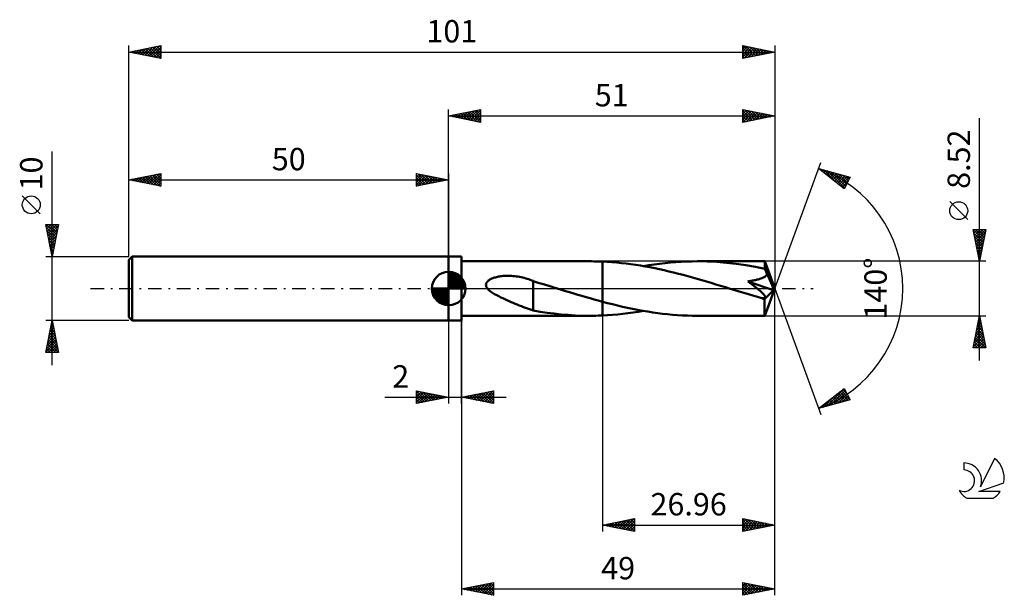
# Model space of a CAD drawing. Units: millimetres. Extents: x -17 to 137, y -48 to 42.
import ezdxf
from ezdxf.enums import TextEntityAlignment as Align

# ---------------------------------------------------------------- set-up
doc = ezdxf.new("R2010")
doc.units = ezdxf.units.MM
doc.header["$LTSCALE"] = 5.3
doc.linetypes.add('LONGDASH_DASH', pattern=[0.85, 0.4, -0.2, 0.05, -0.2])
for name, color, linetype in [('1', 4, 'CONTINUOUS'), ('2', 7, 'CONTINUOUS'), ('4', 2, 'LONGDASH_DASH'), ('CUT', 1, 'CONTINUOUS'), ('NOCUT', 7, 'CONTINUOUS'), ('SK1', 4, 'CONTINUOUS'), ('SK2', 7, 'CONTINUOUS'), ('SK4', 2, 'LONGDASH_DASH'), ('SK6', 5, 'CONTINUOUS')]:
    doc.layers.add(name, color=color, linetype=linetype)
doc.styles.get("Standard").update_dxf_attribs({"font": 'Monospac821 BT'})

msp = doc.modelspace()

# ---------------------------------------------------------------- linework, layer by layer
at = {"layer": '1', "color": 4, "linetype": 'CONTINUOUS', "lineweight": 50}
for p, q in [((50, 5), (52, 5)), ((50, -5), (50, 5)), ((52, -5), (52, 5)), ((52, 4.26), (72, 4.26)), ((72.35, 4.26), (72.01, 4.26)), ((72.69, 4.25), (72.35, 4.26)), ((73.02, 4.25), (72.69, 4.25)), ((73.36, 4.24), (73.02, 4.25)), ((73.7, 4.23), (73.36, 4.24)), ((74.04, 4.21), (73.7, 4.23)), ((74.78, 4.18), (74.04, 4.22)), ((74.04, 4.22), (74.04, 4.22)), ((74.04, 4.21), (74.04, 4.22)), ((74.04, 4.22), (74.04, 4.22)), ((74.04, -4.22), (74.04, 4.22)), ((74.04, 4.21), (74.04, 4.21)), ((74.04, -2.06), (74.04, 4.21)), ((75.53, 4.13), (74.78, 4.18)), ((76.27, 4.06), (75.53, 4.13)), ((77.01, 3.99), (76.27, 4.06)), ((77.75, 3.9), (77.01, 3.99)), ((78.49, 3.81), (77.75, 3.9)), ((79.24, 3.7), (78.49, 3.81)), ((79.98, 3.58), (79.24, 3.7)), ((80.73, 3.45), (79.98, 3.58)), ((80.45, 3.5), (81.3, 3.64)), ((81.47, 3.32), (80.73, 3.45)), ((81.3, 3.64), (82.15, 3.77)), ((82.22, 3.17), (81.47, 3.32)), ((82.15, 3.77), (82.99, 3.88)), ((82.96, 3.01), (82.22, 3.17)), ((82.99, 3.88), (83.83, 3.98)), ((83.83, 3.98), (84.67, 4.07)), ((84.67, 4.07), (85.51, 4.14)), ((85.51, 4.14), (86.36, 4.19)), ((86.36, 4.19), (87.21, 4.23)), ((87.21, 4.23), (88.06, 4.25)), ((88.06, 4.25), (88.9, 4.26)), ((90.41, 4.24), (88.9, 4.26)), ((99.41, 4.26), (88.9, 4.26)), ((91.92, 4.16), (90.41, 4.24)), ((93.43, 4.04), (91.92, 4.16)), ((94.94, 3.87), (93.43, 4.04)), ((96.45, 3.65), (94.94, 3.87)), ((97.95, 3.39), (96.45, 3.65)), ((99.45, 3.1), (97.95, 3.39)), ((101, 0), (99.41, 4.26)), ((99.41, 4.25), (99.41, 4.26)), ((99.41, 4.26), (99.41, 4.26)), ((99.41, 4.26), (99.41, 4.26)), ((99.41, 4.26), (99.41, 4.26)), ((99.41, 4.26), (99.41, 4.26)), ((99.41, 4.26), (99.41, 4.26)), ((99.42, 4.24), (99.41, 4.25)), ((99.42, 4.21), (99.42, 4.24)), ((99.43, 4.18), (99.42, 4.21)), ((99.43, 4.13), (99.43, 4.18)), ((99.43, 4.08), (99.43, 4.13)), ((99.44, 4.02), (99.43, 4.08)), ((99.44, 3.94), (99.44, 4.02)), ((99.45, 3.86), (99.44, 3.94)), ((99.45, 3.78), (99.45, 3.86)), ((101, 0), (99.45, 3.78)), ((99.45, 3.1), (99.45, 3.78)), ((99.5, 2.98), (99.45, 3.1)), ((56.65, 1.51), (56.77, 1.57)), ((56.77, 1.57), (56.9, 1.62)), ((56.9, 1.62), (57.03, 1.67)), ((57.03, 1.67), (57.17, 1.71)), ((57.17, 1.71), (57.32, 1.75)), ((57.32, 1.75), (57.48, 1.79)), ((57.48, 1.79), (57.64, 1.83)), ((57.64, 1.83), (57.8, 1.86)), ((57.8, 1.86), (57.97, 1.89)), ((57.97, 1.89), (58.15, 1.92)), ((58.15, 1.92), (58.34, 1.94)), ((58.34, 1.94), (58.53, 1.96)), ((58.53, 1.96), (58.74, 1.97)), ((58.74, 1.97), (58.94, 1.98)), ((58.94, 1.98), (59.16, 1.98)), ((59.38, 1.98), (59.16, 1.98)), ((59.61, 1.98), (59.38, 1.98)), ((59.85, 1.97), (59.61, 1.98)), ((60.09, 1.95), (59.85, 1.97)), ((60.34, 1.92), (60.09, 1.95)), ((60.59, 1.89), (60.34, 1.92)), ((60.84, 1.86), (60.59, 1.89)), ((61.08, 1.81), (60.84, 1.86)), ((61.33, 1.76), (61.08, 1.81)), ((61.57, 1.71), (61.33, 1.76)), ((61.81, 1.65), (61.57, 1.71)), ((62.05, 1.59), (61.81, 1.65)), ((62.29, 1.51), (62.05, 1.59)), ((83.7, 2.85), (82.96, 3.01)), ((84.44, 2.68), (83.7, 2.85)), ((85.18, 2.5), (84.44, 2.68)), ((85.92, 2.31), (85.18, 2.5)), ((86.66, 2.12), (85.92, 2.31)), ((87.39, 1.92), (86.66, 2.12)), ((88.12, 1.72), (87.39, 1.92)), ((88.85, 1.51), (88.12, 1.72)), ((98.67, 1.5), (98.81, 1.55)), ((98.81, 1.55), (98.95, 1.6)), ((98.95, 1.6), (99.08, 1.66)), ((99.08, 1.66), (99.21, 1.72)), ((99.21, 1.72), (99.33, 1.78)), ((99.33, 1.78), (99.45, 1.85)), ((99.45, 1.85), (99.56, 1.93)), ((99.56, 2.86), (99.5, 2.98)), ((99.61, 2.74), (99.56, 2.86)), ((99.56, 1.93), (99.66, 2.02)), ((99.66, 2.61), (99.61, 2.74)), ((99.72, 2.48), (99.66, 2.61)), ((99.66, 2.02), (99.75, 2.11)), ((99.77, 2.35), (99.72, 2.48)), ((99.75, 2.11), (99.82, 2.21)), ((99.82, 2.21), (99.77, 2.35)), ((100.16, 1.44), (99.82, 2.21)), ((55.84, 0.59), (55.85, 0.72)), ((55.85, 0.46), (55.84, 0.59)), ((55.85, 0.72), (55.89, 0.84)), ((55.88, 0.34), (55.85, 0.46)), ((55.93, 0.22), (55.88, 0.34)), ((55.89, 0.84), (55.95, 0.95)), ((56, 0.11), (55.93, 0.22)), ((55.95, 0.95), (56.02, 1.06)), ((56.08, 0), (56, 0.11)), ((56.02, 1.06), (56.11, 1.15)), ((56.11, 1.15), (56.2, 1.24)), ((56.2, 1.24), (56.31, 1.32)), ((56.31, 1.32), (56.42, 1.39)), ((56.42, 1.39), (56.53, 1.45)), ((56.53, 1.45), (56.65, 1.51)), ((62.53, 1.44), (62.29, 1.51)), ((62.77, 1.36), (62.53, 1.44)), ((63, 1.27), (62.77, 1.36)), ((63.24, 1.18), (63, 1.27)), ((63.24, -1.42), (63.24, 1.18)), ((63.7, 0.99), (63.24, 1.14)), ((64.17, 0.85), (63.7, 0.99)), ((64.63, 0.71), (64.17, 0.85)), ((65.14, 0.56), (64.63, 0.71)), ((65.66, 0.4), (65.14, 0.56)), ((66.18, 0.25), (65.66, 0.4)), ((66.31, 0.21), (66.18, 0.25)), ((66.44, 0.17), (66.31, 0.21)), ((66.58, 0.12), (66.44, 0.17)), ((66.71, 0.08), (66.58, 0.12)), ((66.85, 0.04), (66.71, 0.08)), ((66.98, 0), (66.85, 0.04)), ((67.62, -0.2), (66.98, 0)), ((89.58, 1.3), (88.85, 1.51)), ((90.31, 1.09), (89.58, 1.3)), ((91.05, 0.87), (90.31, 1.09)), ((91.79, 0.65), (91.05, 0.87)), ((92.52, 0.42), (91.79, 0.65)), ((93.26, 0.2), (92.52, 0.42)), ((94, -0.03), (93.26, 0.2)), ((96.77, 1.12), (96.92, 1.14)), ((96.9, 1.03), (96.77, 1.12)), ((100.77, -0.24), (96.77, 1.12)), ((97.02, 0.94), (96.9, 1.03)), ((96.92, 1.14), (97.07, 1.16)), ((97.14, 0.85), (97.02, 0.94)), ((97.07, 1.16), (97.22, 1.18)), ((97.26, 0.76), (97.14, 0.85)), ((97.22, 1.18), (97.37, 1.2)), ((97.38, 0.67), (97.26, 0.76)), ((97.37, 1.2), (97.52, 1.23)), ((97.49, 0.58), (97.38, 0.67)), ((97.61, 0.5), (97.49, 0.58)), ((97.52, 1.23), (97.67, 1.26)), ((97.72, 0.41), (97.61, 0.5)), ((97.67, 1.26), (97.82, 1.29)), ((97.82, 0.33), (97.72, 0.41)), ((97.82, 1.29), (97.97, 1.32)), ((97.93, 0.25), (97.82, 0.33)), ((98.03, 0.16), (97.93, 0.25)), ((97.97, 1.32), (98.12, 1.35)), ((98.13, 0.09), (98.03, 0.16)), ((98.12, 1.35), (98.26, 1.39)), ((98.23, 0.01), (98.13, 0.09)), ((98.32, -0.07), (98.23, 0.01)), ((98.26, 1.39), (98.4, 1.42)), ((98.4, 1.42), (98.54, 1.46)), ((98.54, 1.46), (98.67, 1.5)), ((99.41, -4.26), (101, 0)), ((100.36, 1), (100.16, 1.44)), ((100.48, 0.7), (100.36, 1)), ((100.56, 0.5), (100.48, 0.7)), ((100.63, 0.34), (100.56, 0.5)), ((100.67, 0.21), (100.63, 0.34)), ((100.7, 0.11), (100.67, 0.21)), ((100.71, 0.05), (100.69, 0.11)), ((101, 0), (100.69, 0.11)), ((100.7, 0.11), (100.69, 0.11)), ((101, 0), (100.7, 0.11)), ((100.73, -0.01), (100.71, 0.05)), ((56.3, -0.24), (56.08, 0)), ((56.57, -0.47), (56.3, -0.24)), ((56.87, -0.68), (56.57, -0.47)), ((57.19, -0.87), (56.87, -0.68)), ((57.51, -1.05), (57.19, -0.87)), ((57.83, -1.22), (57.51, -1.05)), ((58.15, -1.38), (57.83, -1.22)), ((58.47, -1.53), (58.15, -1.38)), ((58.79, -1.68), (58.47, -1.53)), ((63.23, -1.42), (63.23, -1.42)), ((63.24, -1.42), (63.23, -1.42)), ((63.23, -3.44), (63.23, -1.42)), ((63.24, -1.42), (63.24, -1.42)), ((63.24, -1.42), (63.24, -1.42)), ((63.24, -1.42), (63.24, -1.42)), ((68.26, -0.39), (67.62, -0.2)), ((68.91, -0.59), (68.26, -0.39)), ((69.55, -0.78), (68.91, -0.59)), ((70.19, -0.97), (69.55, -0.78)), ((70.83, -1.16), (70.19, -0.97)), ((71.48, -1.35), (70.83, -1.16)), ((72.12, -1.53), (71.48, -1.35)), ((72.76, -1.71), (72.12, -1.53)), ((94.73, -0.25), (94, -0.03)), ((95.44, -0.47), (94.73, -0.25)), ((96.16, -0.68), (95.44, -0.47)), ((96.87, -0.9), (96.16, -0.68)), ((97.58, -1.11), (96.87, -0.9)), ((98.28, -1.31), (97.58, -1.11)), ((98.99, -1.52), (98.28, -1.31)), ((98.41, -0.14), (98.32, -0.07)), ((98.5, -0.21), (98.41, -0.14)), ((98.58, -0.28), (98.5, -0.21)), ((98.66, -0.35), (98.58, -0.28)), ((98.74, -0.42), (98.66, -0.35)), ((98.82, -0.49), (98.74, -0.42)), ((98.89, -0.56), (98.82, -0.49)), ((98.96, -0.63), (98.89, -0.56)), ((99.03, -0.7), (98.96, -0.63)), ((99.07, -1.53), (98.99, -1.52)), ((99.1, -0.76), (99.03, -0.7)), ((99.15, -1.53), (99.07, -1.53)), ((99.16, -0.83), (99.1, -0.76)), ((99.15, -1.53), (99.22, -1.53)), ((99.22, -0.89), (99.16, -0.83)), ((99.27, -0.95), (99.22, -0.89)), ((99.22, -1.53), (99.29, -1.52)), ((99.33, -1.01), (99.27, -0.95)), ((99.29, -1.52), (99.35, -1.51)), ((99.38, -1.08), (99.33, -1.01)), ((99.35, -1.51), (99.41, -1.49)), ((99.36, -1.68), (100.77, -0.24)), ((99.42, -1.14), (99.38, -1.08)), ((99.41, -1.49), (99.45, -1.46)), ((99.45, -1.2), (99.42, -1.14)), ((99.48, -1.27), (99.45, -1.2)), ((99.45, -1.46), (99.48, -1.42)), ((99.49, -1.32), (99.48, -1.27)), ((99.48, -1.42), (99.49, -1.38)), ((99.49, -1.38), (99.49, -1.32)), ((100.74, -0.06), (100.73, -0.01)), ((100.75, -0.11), (100.74, -0.06)), ((100.76, -0.15), (100.75, -0.11)), ((100.76, -0.2), (100.76, -0.15)), ((100.77, -0.24), (100.76, -0.2)), ((59.12, -1.82), (58.79, -1.68)), ((59.44, -1.97), (59.12, -1.82)), ((59.76, -2.11), (59.44, -1.97)), ((60.09, -2.25), (59.76, -2.11)), ((60.41, -2.38), (60.09, -2.25)), ((60.73, -2.51), (60.41, -2.38)), ((61.05, -2.65), (60.73, -2.51)), ((61.37, -2.77), (61.05, -2.65)), ((61.69, -2.9), (61.37, -2.77)), ((62, -3.01), (61.69, -2.9)), ((62.31, -3.13), (62, -3.01)), ((73.4, -1.89), (72.76, -1.71)), ((74.04, -2.06), (73.4, -1.89)), ((74.04, -2.06), (74.04, -2.06)), ((74.83, -2.27), (74.04, -2.06)), ((75.62, -2.47), (74.83, -2.27)), ((76.4, -2.66), (75.62, -2.47)), ((77.19, -2.84), (76.4, -2.66)), ((77.97, -3.02), (77.19, -2.84)), ((78.75, -3.18), (77.97, -3.02)), ((99.36, -1.91), (99.36, -1.68)), ((99.36, -2.14), (99.36, -1.91)), ((99.37, -2.35), (99.36, -2.14)), ((99.37, -2.57), (99.37, -2.35)), ((99.37, -2.77), (99.37, -2.57)), ((99.37, -2.97), (99.37, -2.77)), ((99.37, -3.15), (99.37, -2.97)), ((52, -4.26), (72, -4.26)), ((62.62, -3.23), (62.31, -3.13)), ((62.93, -3.33), (62.62, -3.23)), ((63.23, -3.42), (62.93, -3.33)), ((64.32, -3.63), (63.23, -3.44)), ((65.39, -3.79), (64.32, -3.63)), ((66.48, -3.93), (65.39, -3.79)), ((67.58, -4.05), (66.48, -3.93)), ((68.68, -4.14), (67.58, -4.05)), ((69.79, -4.21), (68.68, -4.14)), ((70.9, -4.25), (69.79, -4.21)), ((72.01, -4.26), (70.9, -4.25)), ((72.01, -4.26), (72.35, -4.26)), ((72.35, -4.26), (72.69, -4.25)), ((72.69, -4.25), (73.02, -4.25)), ((73.02, -4.25), (73.36, -4.24)), ((73.36, -4.24), (73.7, -4.23)), ((73.7, -4.23), (74.04, -4.21)), ((74.04, -4.22), (74.84, -4.17)), ((74.04, -4.22), (74.04, -4.21)), ((74.04, -4.21), (74.04, -4.21)), ((74.04, -4.22), (74.04, -4.22)), ((74.04, -4.22), (74.04, -4.22)), ((74.84, -4.17), (75.64, -4.12)), ((75.64, -4.12), (76.44, -4.05)), ((76.44, -4.05), (77.24, -3.96)), ((77.24, -3.96), (78.04, -3.87)), ((78.04, -3.87), (78.84, -3.76)), ((79.54, -3.34), (78.75, -3.18)), ((78.84, -3.76), (79.64, -3.64)), ((80.33, -3.48), (79.54, -3.34)), ((79.64, -3.64), (80.45, -3.5)), ((81.12, -3.61), (80.33, -3.48)), ((81.9, -3.74), (81.12, -3.61)), ((82.68, -3.84), (81.9, -3.74)), ((83.45, -3.94), (82.68, -3.84)), ((84.22, -4.02), (83.45, -3.94)), ((85, -4.1), (84.22, -4.02)), ((85.78, -4.15), (85, -4.1)), ((86.56, -4.2), (85.78, -4.15)), ((87.34, -4.23), (86.56, -4.2)), ((88.12, -4.25), (87.34, -4.23)), ((88.9, -4.26), (88.12, -4.25)), ((88.9, -4.26), (99.41, -4.26)), ((99.37, -3.33), (99.37, -3.15)), ((99.37, -3.49), (99.37, -3.33)), ((99.38, -3.63), (99.37, -3.49)), ((99.38, -3.76), (99.38, -3.63)), ((99.38, -3.88), (99.38, -3.76)), ((99.39, -3.98), (99.38, -3.88)), ((99.39, -4.06), (99.39, -3.98)), ((99.39, -4.13), (99.39, -4.06)), ((99.4, -4.19), (99.39, -4.13)), ((99.4, -4.23), (99.4, -4.19)), ((99.41, -4.25), (99.4, -4.23)), ((99.41, -4.26), (99.41, -4.25)), ((99.41, -4.26), (99.41, -4.25)), ((99.41, -4.26), (99.41, -4.26)), ((99.41, -4.26), (99.41, -4.26)), ((99.41, -4.26), (99.41, -4.26)), ((99.41, -4.26), (99.41, -4.26)), ((99.41, -4.26), (99.41, -4.26)), ((50, -5), (52, -5))]:
    msp.add_line(p, q, dxfattribs=at)
msp.add_ellipse((101, 0), major_axis=(-9.14, 3.75), ratio=0.221288, start_param=1.440735, end_param=1.48229, dxfattribs=at)
at = {"layer": '2', "color": 7, "linetype": 'CONTINUOUS', "lineweight": 25}
for p, q in [((50, 5), (50, 28)), ((50, 27), (55, 28)), ((52.7, 26.46), (54.05, 27.81)), ((53.05, 26.39), (54.58, 27.92)), ((53.41, 26.32), (55, 27.91)), ((53.66, 27.73), (55, 26.4)), ((54.02, 27.8), (55, 26.82)), ((54.37, 27.87), (55, 27.24)), ((54.72, 27.94), (55, 27.67)), ((55, 28), (55, 26)), ((96, 26), (96, 28)), ((96, 28), (101, 27)), ((96, 27.72), (96.24, 27.95)), ((96, 27.29), (96.59, 27.88)), ((96, 27.82), (97.52, 26.3)), ((96, 26.87), (96.94, 27.81)), ((96, 26.44), (97.3, 27.74)), ((96.31, 27.94), (97.87, 26.37)), ((96.84, 27.83), (98.23, 26.45)), ((97.37, 27.73), (98.58, 26.52)), ((101, 28), (101, 0)), ((50, 27), (101, 27)), ((55, 26), (50, 27)), ((50.13, 27.03), (50.19, 26.96)), ((50.23, 26.95), (50.34, 27.07)), ((50.48, 27.1), (50.72, 26.86)), ((50.58, 26.88), (50.87, 27.17)), ((50.83, 27.17), (51.25, 26.75)), ((50.93, 26.81), (51.4, 27.28)), ((51.19, 27.24), (51.78, 26.64)), ((51.29, 26.74), (51.93, 27.39)), ((51.54, 27.31), (52.31, 26.54)), ((51.64, 26.67), (52.46, 27.49)), ((51.9, 27.38), (52.84, 26.43)), ((51.99, 26.6), (52.99, 27.6)), ((52.25, 27.45), (53.37, 26.33)), ((52.35, 26.53), (53.52, 27.7)), ((52.6, 27.52), (53.9, 26.22)), ((52.96, 27.59), (54.43, 26.11)), ((53.31, 27.66), (54.96, 26.01)), ((53.76, 26.25), (55, 27.49)), ((54.12, 26.18), (55, 27.06)), ((54.47, 26.11), (55, 26.64)), ((54.82, 26.04), (55, 26.21)), ((96, 26.02), (97.65, 27.67)), ((96, 27.4), (97.16, 26.23)), ((101, 27), (96, 26)), ((96, 26.97), (96.81, 26.16)), ((96, 26.55), (96.46, 26.09)), ((96.51, 26.1), (98.01, 27.6)), ((97.04, 26.21), (98.36, 27.53)), ((97.57, 26.31), (98.71, 27.46)), ((97.9, 27.62), (98.93, 26.59)), ((98.1, 26.42), (99.07, 27.39)), ((98.43, 27.51), (99.29, 26.66)), ((98.63, 26.53), (99.42, 27.32)), ((98.96, 27.41), (99.64, 26.73)), ((99.16, 26.63), (99.77, 27.25)), ((99.49, 27.3), (99.99, 26.8)), ((99.69, 26.74), (100.13, 27.17)), ((100.02, 27.2), (100.35, 26.87)), ((100.22, 26.84), (100.48, 27.1)), ((100.55, 27.09), (100.7, 26.94)), ((100.75, 26.95), (100.83, 27.03)), ((133, -11.26), (133, 26.66)), ((96, 26.12), (96.1, 26.02)), ((101, 0), (108.18, 19.73)), ((107.84, 18.79), (112.75, 17.4)), ((111.83, 15.62), (107.84, 18.79)), ((107.96, 18.7), (108, 18.75)), ((108.06, 18.73), (108.61, 18.18)), ((108.19, 18.51), (108.33, 18.65)), ((108.43, 18.33), (108.66, 18.56)), ((108.65, 18.56), (110.68, 16.54)), ((108.67, 18.14), (108.99, 18.47)), ((108.9, 17.95), (109.33, 18.37)), ((109.14, 17.76), (109.66, 18.28)), ((109.25, 18.39), (111.9, 15.74)), ((109.38, 17.57), (109.99, 18.18)), ((109.61, 17.39), (110.32, 18.09)), ((109.84, 18.23), (112.04, 16.03)), ((109.85, 17.2), (110.65, 18)), ((110.08, 17.01), (110.98, 17.9)), ((110.32, 16.82), (111.31, 17.81)), ((110.43, 18.06), (112.18, 16.31)), ((110.56, 16.63), (111.64, 17.71)), ((110.79, 16.45), (111.97, 17.62)), ((111.02, 17.89), (112.33, 16.59)), ((111.03, 16.26), (112.3, 17.53)), ((111.27, 16.07), (112.63, 17.43)), ((111.62, 17.72), (112.47, 16.87)), ((112.75, 17.4), (111.83, 15.62)), ((112.21, 17.55), (112.62, 17.15)), ((111.5, 15.88), (112.46, 16.84)), ((111.74, 15.69), (112.01, 15.96)), ((131.15, 10.78), (128.35, 13.59)), ((133, 4.26), (132, 9.26)), ((132, 9.26), (134, 9.26)), ((132.05, 9.01), (132.29, 9.26)), ((132.12, 8.66), (132.72, 9.26)), ((132.19, 8.31), (133.14, 9.26)), ((132.26, 7.95), (133.57, 9.26)), ((132.33, 7.6), (133.99, 9.26)), ((132.38, 9.26), (133.73, 7.91)), ((132.81, 9.26), (133.8, 8.26)), ((134, 9.26), (133, 4.26)), ((133.23, 9.26), (133.87, 8.62)), ((133.65, 9.26), (133.94, 8.97)), ((132.01, 9.21), (133.66, 7.56)), ((132.12, 8.68), (133.59, 7.2)), ((132.22, 8.15), (133.52, 6.85)), ((132.4, 7.25), (133.9, 8.74)), ((132.47, 6.89), (133.79, 8.21)), ((132.33, 7.61), (133.45, 6.5)), ((132.44, 7.08), (133.38, 6.14)), ((132.54, 6.54), (133.68, 7.68)), ((132.54, 6.55), (133.31, 5.79)), ((132.61, 6.19), (133.58, 7.15)), ((132.69, 5.83), (133.47, 6.62)), ((132.65, 6.02), (133.24, 5.44)), ((132.75, 5.49), (133.16, 5.08)), ((132.76, 5.48), (133.37, 6.09)), ((132.83, 5.13), (133.26, 5.56)), ((132.86, 4.96), (133.09, 4.73)), ((132.9, 4.77), (133.15, 5.03)), ((134, 4.26), (99.45, 4.26)), ((132.97, 4.42), (133.05, 4.5)), ((132.97, 4.43), (133.02, 4.38)), ((101, -38), (101, 0)), ((101, -48), (101, 0)), ((101, 0), (108.18, -19.73)), ((52, -4.26), (52, -48)), ((74.04, -4.26), (74.04, -38)), ((99.45, -4.26), (134, -4.26)), ((132, -9.26), (133, -4.26)), ((132.96, -4.47), (133.06, -4.57)), ((132.98, -4.37), (133.01, -4.33)), ((133, -4.26), (134, -9.26)), ((50, -5), (50, -18)), ((52, -18), (52, -5)), ((132.45, -7.02), (133.37, -6.1)), ((132.55, -6.49), (133.3, -5.75)), ((132.66, -5.96), (133.23, -5.39)), ((132.68, -5.88), (133.49, -6.7)), ((132.75, -5.53), (133.38, -6.16)), ((132.77, -5.43), (133.16, -5.04)), ((132.82, -5.18), (133.27, -5.63)), ((132.87, -4.9), (133.09, -4.69)), ((132.89, -4.82), (133.17, -5.1)), ((132.02, -9.14), (133.65, -7.51)), ((132.13, -8.61), (133.58, -7.16)), ((132.24, -8.08), (133.51, -6.81)), ((132.32, -7.65), (133.93, -9.26)), ((132.34, -7.55), (133.44, -6.45)), ((132.39, -7.3), (133.91, -8.82)), ((132.46, -6.94), (133.81, -8.29)), ((132.53, -6.59), (133.7, -7.76)), ((132.6, -6.24), (133.59, -7.23)), ((132.04, -9.07), (132.23, -9.26)), ((132.11, -8.71), (132.66, -9.26)), ((132.18, -8.36), (133.08, -9.26)), ((132.25, -8), (133.51, -9.26)), ((132.33, -9.26), (133.72, -7.87)), ((132.75, -9.26), (133.79, -8.22)), ((133.18, -9.26), (133.86, -8.57)), ((133.6, -9.26), (133.93, -8.93)), ((134, -9.26), (132, -9.26)), ((45, -18), (45, -16)), ((45, -16), (50, -17)), ((45, -16.07), (45.06, -16.01)), ((45, -16.07), (46.61, -17.68)), ((45, -16.5), (45.41, -16.08)), ((45, -16.92), (45.77, -16.15)), ((45, -17.35), (46.12, -16.22)), ((45, -17.77), (46.48, -16.3)), ((45, -16.5), (46.25, -17.75)), ((45, -16.92), (45.9, -17.82)), ((45.24, -17.95), (46.83, -16.37)), ((45.44, -16.09), (46.96, -17.61)), ((45.77, -17.85), (47.18, -16.44)), ((45.97, -16.19), (47.31, -17.54)), ((46.3, -17.74), (47.54, -16.51)), ((46.5, -16.3), (47.67, -17.47)), ((46.83, -17.63), (47.89, -16.58)), ((47.03, -16.41), (48.02, -17.4)), ((47.36, -17.53), (48.24, -16.65)), ((47.56, -16.51), (48.37, -17.33)), ((47.89, -17.42), (48.6, -16.72)), ((48.09, -16.62), (48.73, -17.25)), ((48.42, -17.32), (48.95, -16.79)), ((48.62, -16.72), (49.08, -17.18)), ((48.96, -17.21), (49.3, -16.86)), ((49.15, -16.83), (49.43, -17.11)), ((49.49, -17.1), (49.66, -16.93)), ((52, -17), (57, -16)), ((52.46, -17.09), (52.7, -16.86)), ((52.6, -16.88), (52.89, -17.18)), ((52.82, -17.16), (53.23, -16.75)), ((52.95, -16.81), (53.42, -17.28)), ((53.17, -17.23), (53.76, -16.65)), ((53.3, -16.74), (53.95, -17.39)), ((53.53, -17.31), (54.29, -16.54)), ((53.66, -16.67), (54.48, -17.5)), ((53.88, -17.38), (54.82, -16.44)), ((54.01, -16.6), (55.01, -17.6)), ((54.23, -17.45), (55.35, -16.33)), ((54.36, -16.53), (55.54, -17.71)), ((54.59, -17.52), (55.88, -16.22)), ((54.72, -16.46), (56.08, -17.82)), ((54.94, -17.59), (56.41, -16.12)), ((55.07, -16.39), (56.61, -17.92)), ((55.29, -17.66), (56.94, -16.01)), ((55.42, -16.32), (57, -17.89)), ((55.65, -17.73), (57, -16.38)), ((55.78, -16.24), (57, -17.47)), ((56, -17.8), (57, -16.8)), ((56.13, -16.17), (57, -17.04)), ((56.48, -16.1), (57, -16.62)), ((56.84, -16.03), (57, -16.19)), ((57, -16), (57, -18)), ((107.84, -18.79), (111.83, -15.62)), ((109.1, -18.44), (111.86, -15.68)), ((109.7, -18.27), (112, -15.96)), ((110.2, -16.92), (111.13, -17.86)), ((110.29, -18.1), (112.15, -16.24)), ((110.43, -16.73), (111.46, -17.76)), ((110.67, -16.55), (111.79, -17.67)), ((110.88, -17.93), (112.29, -16.52)), ((110.9, -16.36), (112.12, -17.58)), ((111.14, -16.17), (112.45, -17.48)), ((111.38, -15.98), (112.69, -17.3)), ((111.47, -17.76), (112.44, -16.8)), ((111.61, -15.79), (112.24, -16.42)), ((111.83, -15.62), (112.75, -17.4)), ((40.02, -17), (59, -17)), ((50, -17), (45, -18)), ((45, -17.35), (45.55, -17.89)), ((45, -17.77), (45.19, -17.96)), ((49.68, -16.94), (49.79, -17.04)), ((57, -18), (52, -17)), ((52.11, -17.02), (52.17, -16.97)), ((52.24, -16.95), (52.36, -17.07)), ((56.35, -17.87), (57, -17.22)), ((56.71, -17.94), (57, -17.65)), ((112.75, -17.4), (107.84, -18.79)), ((108.31, -18.42), (108.49, -18.61)), ((108.51, -18.6), (110.18, -16.93)), ((108.54, -18.24), (108.82, -18.52)), ((108.78, -18.05), (109.15, -18.42)), ((109.01, -17.86), (109.48, -18.33)), ((109.25, -17.67), (109.81, -18.23)), ((109.49, -17.48), (110.14, -18.14)), ((109.72, -17.3), (110.47, -18.05)), ((109.96, -17.11), (110.8, -17.95)), ((112.07, -17.59), (112.58, -17.08)), ((112.66, -17.42), (112.72, -17.36)), ((107.92, -18.77), (108.11, -18.58)), ((108.07, -18.61), (108.16, -18.7)), ((74.04, -37), (79.04, -36)), ((74.54, -37.1), (74.78, -36.85)), ((74.57, -36.89), (74.83, -37.16)), ((74.89, -37.17), (75.31, -36.75)), ((74.92, -36.82), (75.36, -37.26)), ((75.24, -37.24), (75.84, -36.64)), ((75.27, -36.75), (75.89, -37.37)), ((75.6, -37.31), (76.38, -36.53)), ((75.63, -36.68), (76.42, -37.48)), ((75.95, -37.38), (76.91, -36.43)), ((75.98, -36.61), (76.95, -37.58)), ((76.3, -37.45), (77.44, -36.32)), ((76.34, -36.54), (77.48, -37.69)), ((76.66, -37.52), (77.97, -36.21)), ((76.69, -36.47), (78.01, -37.79)), ((77.01, -37.59), (78.5, -36.11)), ((77.04, -36.4), (78.54, -37.9)), ((77.36, -37.66), (79.03, -36)), ((77.4, -36.33), (79.04, -37.97)), ((77.72, -37.74), (79.04, -36.41)), ((77.75, -36.26), (79.04, -37.55)), ((78.07, -37.81), (79.04, -36.84)), ((78.1, -36.19), (79.04, -37.12)), ((78.46, -36.12), (79.04, -36.7)), ((78.81, -36.05), (79.04, -36.28)), ((79.04, -36), (79.04, -38)), ((96, -38), (96, -36)), ((96, -36), (101, -37)), ((96, -36.22), (96.18, -36.04)), ((96, -36.65), (96.54, -36.11)), ((96, -37.07), (96.89, -36.18)), ((96, -36.24), (97.47, -37.71)), ((96, -37.49), (97.24, -36.25)), ((96, -37.92), (97.6, -36.32)), ((96, -36.67), (97.11, -37.78)), ((96.23, -36.05), (97.82, -37.64)), ((96.43, -37.91), (97.95, -36.39)), ((96.76, -36.15), (98.17, -37.57)), ((96.96, -37.81), (98.31, -36.46)), ((97.29, -36.26), (98.53, -37.49)), ((97.49, -37.7), (98.66, -36.53)), ((97.82, -36.36), (98.88, -37.42)), ((98.02, -37.6), (99.01, -36.6)), ((98.35, -36.47), (99.23, -37.35)), ((98.55, -37.49), (99.37, -36.67)), ((98.88, -36.58), (99.59, -37.28)), ((99.08, -37.38), (99.72, -36.74)), ((99.41, -36.68), (99.94, -37.21)), ((99.61, -37.28), (100.07, -36.81)), ((99.94, -36.79), (100.29, -37.14)), ((100.14, -37.17), (100.43, -36.89)), ((100.47, -36.89), (100.65, -37.07)), ((74.04, -37), (101, -37)), ((79.04, -38), (74.04, -37)), ((74.18, -37.03), (74.25, -36.96)), ((74.21, -36.97), (74.3, -37.05)), ((78.43, -37.88), (79.04, -37.26)), ((78.78, -37.95), (79.04, -37.69)), ((101, -37), (96, -38)), ((96, -37.09), (96.76, -37.85)), ((96, -37.51), (96.4, -37.92)), ((96, -37.94), (96.05, -37.99)), ((100.67, -37.07), (100.78, -36.96)), ((52, -47), (57, -46)), ((54.84, -47.57), (56.26, -46.15)), ((55.19, -47.64), (56.79, -46.04)), ((56.23, -46.15), (57, -46.92)), ((56.59, -46.08), (57, -46.5)), ((56.94, -46.01), (57, -46.07)), ((57, -46), (57, -48)), ((96, -48), (96, -46)), ((96, -46), (101, -47)), ((96, -46.04), (96.03, -46.01)), ((96, -46.46), (96.39, -46.08)), ((96, -46.89), (96.74, -46.15)), ((96.17, -46.03), (97.78, -47.64)), ((96.7, -46.14), (98.14, -47.57)), ((52, -47), (101, -47)), ((57, -48), (52, -47)), ((52.01, -47), (52.01, -47)), ((52.34, -46.93), (52.52, -47.1)), ((52.36, -47.07), (52.54, -46.89)), ((52.7, -46.86), (53.05, -47.21)), ((52.72, -47.14), (53.07, -46.79)), ((53.05, -46.79), (53.58, -47.32)), ((53.07, -47.21), (53.6, -46.68)), ((53.4, -46.72), (54.11, -47.42)), ((53.42, -47.28), (54.13, -46.57)), ((53.76, -46.65), (54.64, -47.53)), ((53.78, -47.36), (54.66, -46.47)), ((54.11, -46.58), (55.17, -47.63)), ((54.13, -47.43), (55.2, -46.36)), ((54.47, -46.51), (55.7, -47.74)), ((54.48, -47.5), (55.73, -46.25)), ((54.82, -46.44), (56.23, -47.85)), ((55.17, -46.37), (56.76, -47.95)), ((55.53, -46.29), (57, -47.77)), ((55.54, -47.71), (57, -46.25)), ((55.88, -46.22), (57, -47.34)), ((55.9, -47.78), (57, -46.68)), ((56.25, -47.85), (57, -47.1)), ((56.6, -47.92), (57, -47.53)), ((96, -47.31), (97.09, -46.22)), ((96, -47.74), (97.45, -46.29)), ((96, -46.29), (97.43, -47.71)), ((96, -46.71), (97.07, -47.79)), ((101, -47), (96, -48)), ((96, -47.13), (96.72, -47.86)), ((96, -47.56), (96.37, -47.93)), ((96.2, -47.96), (97.8, -46.36)), ((96.73, -47.85), (98.15, -46.43)), ((97.23, -46.25), (98.49, -47.5)), ((97.26, -47.75), (98.51, -46.5)), ((97.76, -46.35), (98.84, -47.43)), ((97.79, -47.64), (98.86, -46.57)), ((98.29, -46.46), (99.2, -47.36)), ((98.32, -47.54), (99.21, -46.64)), ((98.82, -46.56), (99.55, -47.29)), ((98.85, -47.43), (99.57, -46.71)), ((99.35, -46.67), (99.9, -47.22)), ((99.38, -47.32), (99.92, -46.78)), ((99.88, -46.78), (100.26, -47.15)), ((99.91, -47.22), (100.27, -46.85)), ((100.42, -46.88), (100.61, -47.08)), ((100.44, -47.11), (100.63, -46.93)), ((100.95, -46.99), (100.96, -47.01)), ((100.97, -47.01), (100.98, -47)), ((56.96, -47.99), (57, -47.95)), ((96, -47.98), (96.01, -48))]:
    msp.add_line(p, q, dxfattribs=at)
msp.add_circle((129.75, 12.18), 1.4, dxfattribs=at)
msp.add_arc((101, 0), 20, 290, 70, dxfattribs=at)
at = {"layer": '4', "color": 2, "linetype": 'LONGDASH_DASH', "lineweight": 25}
msp.add_line((50, 0), (101, 0), dxfattribs=at)
at = {"layer": 'CUT', "color": 1, "linetype": 'CONTINUOUS', "lineweight": 25}
for p, q in [((99.45, 4.26), (74.04, 4.26)), ((74.04, 4.26), (74.04, 0)), ((101, 0), (99.45, 4.26)), ((74.04, 0), (101, 0))]:
    msp.add_line(p, q, dxfattribs=at)
at = {"layer": 'NOCUT', "color": 7, "linetype": 'CONTINUOUS', "lineweight": 25}
for p, q in [((50, 0), (50, 5)), ((50, 5), (52, 5)), ((74.04, 4.26), (52, 4.26)), ((52, 4.26), (52, 0)), ((74.04, 0), (74.04, 4.26)), ((74.04, 4.26), (74.04, 4.26)), ((74.04, 4.26), (74.04, 0)), ((74.04, 4.26), (74.04, 0)), ((52, 0), (50, 0)), ((52, 0), (74.04, 0))]:
    msp.add_line(p, q, dxfattribs=at)
at = {"layer": 'SK1', "color": 4, "linetype": 'CONTINUOUS', "lineweight": 50}
for p, q in [((0.5, 5), (0, 4.5)), ((50, 5), (0.5, 5)), ((0.5, 5), (0.5, -5)), ((0, 4.5), (0, -4.5)), ((50, 0), (50, 2.62)), ((50, 2.56), (50.07, 2.62)), ((50, 2.19), (50.41, 2.59)), ((50, 2.56), (52.56, 0)), ((50, 1.81), (50.71, 2.53)), ((50, 1.44), (50.99, 2.43)), ((50, 1.07), (51.24, 2.31)), ((50, 2.19), (52.19, 0)), ((50, 0.7), (51.47, 2.17)), ((50, 0.33), (51.68, 2.01)), ((50, 1.81), (51.81, 0)), ((50.04, 0), (51.88, 1.83)), ((50.32, 2.6), (52.6, 0.32)), ((50.41, 0), (52.05, 1.64)), ((50.8, 2.5), (52.5, 0.8)), ((51.56, 2.11), (52.11, 1.56)), ((50, 0), (47.38, 0)), ((47.38, -0.07), (47.44, 0)), ((47.41, -0.41), (47.81, 0)), ((47.47, -0.71), (48.19, 0)), ((47.57, -0.99), (48.56, 0)), ((47.69, -1.24), (48.93, 0)), ((47.73, 0), (50, -2.27)), ((47.83, -1.47), (49.3, 0)), ((47.99, -1.68), (49.67, 0)), ((48.1, 0), (50, -1.9)), ((48.47, 0), (50, -1.53)), ((48.84, 0), (50, -1.16)), ((49.22, 0), (50, -0.78)), ((49.59, 0), (50, -0.41)), ((49.96, 0), (50, -0.04)), ((50, 1.44), (51.44, 0)), ((50, 1.07), (51.07, 0)), ((50, 0.7), (50.7, 0)), ((50, 0.33), (50.33, 0)), ((50, 0), (52.62, 0)), ((50, -2.62), (50, 0)), ((50.78, 0), (52.21, 1.42)), ((51.16, 0), (52.34, 1.19)), ((51.53, 0), (52.45, 0.93)), ((51.9, 0), (52.54, 0.65)), ((52.27, 0), (52.6, 0.33)), ((47.38, -0.02), (49.98, -2.62)), ((47.41, -0.42), (49.58, -2.59)), ((47.55, -0.93), (49.07, -2.45)), ((48.17, -1.88), (50, -0.04)), ((48.36, -2.05), (50, -0.41)), ((48.58, -2.21), (50, -0.78)), ((48.81, -2.34), (50, -1.16)), ((49.07, -2.45), (50, -1.53)), ((49.35, -2.54), (50, -1.9)), ((49.67, -2.6), (50, -2.27)), ((0, -4.5), (0.5, -5)), ((0.5, -5), (50, -5))]:
    msp.add_line(p, q, dxfattribs=at)
for start, end in [(90, 180), (0, 90), (180, 270), (270, 0)]:
    msp.add_arc((50, 0), 2.62, start, end, dxfattribs=at)
at = {"layer": 'SK2', "color": 7, "linetype": 'CONTINUOUS', "lineweight": 25}
for p, q in [((0, 10), (0, 38)), ((0, 37), (5, 38)), ((0, 37), (101, 37)), ((5, 36), (0, 37)), ((0.02, 37), (0.03, 37.01)), ((0.14, 37.03), (0.21, 36.96)), ((0.38, 36.92), (0.56, 37.11)), ((0.49, 37.1), (0.74, 36.85)), ((0.73, 36.85), (1.09, 37.22)), ((0.85, 37.17), (1.27, 36.75)), ((1.08, 36.78), (1.62, 37.32)), ((1.2, 37.24), (1.8, 36.64)), ((1.44, 36.71), (2.15, 37.43)), ((1.56, 37.31), (2.33, 36.53)), ((1.79, 36.64), (2.68, 37.54)), ((1.91, 37.38), (2.86, 36.43)), ((2.14, 36.57), (3.21, 37.64)), ((2.26, 37.45), (3.39, 36.32)), ((2.5, 36.5), (3.74, 37.75)), ((2.62, 37.52), (3.92, 36.22)), ((2.85, 36.43), (4.27, 37.85)), ((2.97, 37.59), (4.45, 36.11)), ((3.2, 36.36), (4.81, 37.96)), ((3.32, 37.66), (4.98, 36)), ((3.56, 36.29), (5, 37.73)), ((3.68, 37.74), (5, 36.41)), ((3.91, 36.22), (5, 37.31)), ((4.03, 37.81), (5, 36.84)), ((4.38, 37.88), (5, 37.26)), ((4.74, 37.95), (5, 37.68)), ((5, 38), (5, 36)), ((96, 36), (96, 38)), ((96, 38), (101, 37)), ((96, 37.96), (96.04, 37.99)), ((96, 37.53), (96.39, 37.92)), ((96, 37.11), (96.74, 37.85)), ((96, 36.68), (97.1, 37.78)), ((96, 36.26), (97.45, 37.71)), ((96, 37.58), (97.32, 36.26)), ((96, 37.16), (96.96, 36.19)), ((101, 37), (96, 36)), ((96.01, 38), (97.67, 36.33)), ((96.21, 36.04), (97.8, 37.64)), ((96.54, 37.89), (98.02, 36.4)), ((96.74, 36.15), (98.16, 37.57)), ((97.07, 37.79), (98.38, 36.48)), ((97.27, 36.25), (98.51, 37.5)), ((97.6, 37.68), (98.73, 36.55)), ((97.8, 36.36), (98.86, 37.43)), ((98.13, 37.57), (99.08, 36.62)), ((98.33, 36.47), (99.22, 37.36)), ((98.66, 37.47), (99.44, 36.69)), ((98.86, 36.57), (99.57, 37.29)), ((99.19, 37.36), (99.79, 36.76)), ((99.39, 36.68), (99.92, 37.22)), ((99.72, 37.26), (100.15, 36.83)), ((99.92, 36.78), (100.28, 37.14)), ((100.25, 37.15), (100.5, 36.9)), ((100.45, 36.89), (100.63, 37.07)), ((100.78, 37.04), (100.85, 36.97)), ((100.98, 37), (100.99, 37)), ((101, 38), (101, 0)), ((4.26, 36.15), (5, 36.88)), ((4.62, 36.08), (5, 36.46)), ((4.97, 36.01), (5, 36.03)), ((96, 36.73), (96.61, 36.12)), ((96, 36.31), (96.26, 36.05)), ((-12, -12), (-12, 21.45)), ((0, 5), (0, 18)), ((0, 17), (5, 18)), ((0, 17), (50, 17)), ((5, 16), (0, 17)), ((0.09, 17.02), (0.14, 16.97)), ((0.33, 16.93), (0.49, 17.1)), ((0.44, 17.09), (0.67, 16.87)), ((0.68, 16.86), (1.02, 17.2)), ((0.8, 17.16), (1.2, 16.76)), ((1.03, 16.79), (1.55, 17.31)), ((1.15, 17.23), (1.73, 16.65)), ((1.39, 16.72), (2.08, 17.42)), ((1.51, 17.3), (2.26, 16.55)), ((1.74, 16.65), (2.61, 17.52)), ((1.86, 17.37), (2.79, 16.44)), ((2.09, 16.58), (3.14, 17.63)), ((2.21, 17.44), (3.32, 16.34)), ((2.45, 16.51), (3.67, 17.73)), ((2.57, 17.51), (3.85, 16.23)), ((2.8, 16.44), (4.2, 17.84)), ((2.92, 17.58), (4.38, 16.12)), ((3.15, 16.37), (4.73, 17.95)), ((3.27, 17.65), (4.91, 16.02)), ((3.51, 16.3), (5, 17.79)), ((3.63, 17.73), (5, 16.35)), ((3.86, 16.23), (5, 17.37)), ((3.98, 17.8), (5, 16.78)), ((4.21, 16.16), (5, 16.94)), ((4.33, 17.87), (5, 17.2)), ((4.69, 17.94), (5, 17.62)), ((5, 18), (5, 16)), ((45, 16), (45, 18)), ((45, 18), (50, 17)), ((45, 17.91), (45.07, 17.99)), ((45, 17.49), (45.43, 17.91)), ((45, 17.06), (45.78, 17.84)), ((45, 16.64), (46.14, 17.77)), ((45, 17.73), (46.44, 16.29)), ((45, 16.21), (46.49, 17.7)), ((45, 17.3), (46.09, 16.22)), ((50, 17), (45, 16)), ((45.19, 17.96), (46.79, 16.36)), ((45.26, 16.05), (46.84, 17.63)), ((45.72, 17.86), (47.15, 16.43)), ((45.79, 16.16), (47.2, 17.56)), ((46.25, 17.75), (47.5, 16.5)), ((46.32, 16.26), (47.55, 17.49)), ((46.78, 17.64), (47.85, 16.57)), ((46.85, 16.37), (47.9, 17.42)), ((47.31, 17.54), (48.21, 16.64)), ((47.39, 16.48), (48.26, 17.35)), ((47.84, 17.43), (48.56, 16.71)), ((47.92, 16.58), (48.61, 17.28)), ((48.37, 17.33), (48.91, 16.78)), ((48.45, 16.69), (48.96, 17.21)), ((48.9, 17.22), (49.27, 16.85)), ((48.98, 16.8), (49.32, 17.14)), ((49.43, 17.11), (49.62, 16.92)), ((49.51, 16.9), (49.67, 17.07)), ((49.96, 17.01), (49.98, 17)), ((50, 18), (50, 5)), ((4.57, 16.09), (5, 16.52)), ((4.92, 16.02), (5, 16.09)), ((45, 16.88), (45.73, 16.15)), ((45, 16.46), (45.38, 16.08)), ((45, 16.03), (45.03, 16.01)), ((-13.85, 11.7), (-16.65, 14.5)), ((-12, 5), (-13, 10)), ((-13, 10), (-11, 10)), ((-13, 9.98), (-12.97, 10)), ((-12.92, 9.62), (-12.55, 10)), ((-12.92, 9.61), (-11.39, 8.07)), ((-12.89, 10), (-11.31, 8.43)), ((-12.85, 9.27), (-12.12, 10)), ((-12.78, 8.92), (-11.7, 10)), ((-12.71, 8.56), (-11.28, 10)), ((-12.64, 8.21), (-11.04, 9.82)), ((-12.57, 7.86), (-11.14, 9.28)), ((-12.46, 10), (-11.24, 8.78)), ((-12.04, 10), (-11.17, 9.13)), ((-11, 10), (-12, 5)), ((-11.62, 10), (-11.1, 9.49)), ((-11.19, 10), (-11.03, 9.84)), ((-12.82, 9.08), (-11.46, 7.72)), ((-12.71, 8.55), (-11.53, 7.36)), ((-12.6, 8.02), (-11.6, 7.01)), ((-12.5, 7.5), (-11.25, 8.75)), ((-12.43, 7.15), (-11.36, 8.22)), ((-12.5, 7.49), (-11.67, 6.66)), ((-12.39, 6.96), (-11.74, 6.3)), ((-12.36, 6.8), (-11.46, 7.69)), ((-12.29, 6.44), (-11.57, 7.16)), ((-12.29, 6.43), (-11.81, 5.95)), ((-12.22, 6.09), (-11.67, 6.63)), ((-13, 5), (0, 5)), ((-12.18, 5.9), (-11.88, 5.6)), ((-12.15, 5.74), (-11.78, 6.1)), ((-12.08, 5.38), (-11.89, 5.57)), ((-12.07, 5.37), (-11.95, 5.24)), ((-12.01, 5.03), (-11.99, 5.04)), ((-12, -5), (-13, -5)), ((-13, -10), (-12, -5)), ((-12.25, -6.25), (-11.83, -5.83)), ((-12.17, -5.87), (-11.74, -6.3)), ((-12.14, -5.72), (-11.9, -5.48)), ((-12.1, -5.51), (-11.85, -5.77)), ((-12.04, -5.19), (-11.98, -5.12)), ((-12.03, -5.16), (-11.95, -5.24)), ((0, -5), (-12, -5)), ((-12, -5), (-11, -10)), ((-12.78, -8.9), (-11.48, -7.6)), ((-12.67, -8.37), (-11.55, -7.25)), ((-12.57, -7.84), (-11.62, -6.89)), ((-12.53, -7.63), (-11.21, -8.95)), ((-12.46, -7.31), (-11.69, -6.54)), ((-12.46, -7.28), (-11.32, -8.42)), ((-12.39, -6.93), (-11.42, -7.89)), ((-12.36, -6.78), (-11.76, -6.18)), ((-12.31, -6.57), (-11.53, -7.36)), ((-12.24, -6.22), (-11.63, -6.83)), ((-12.99, -9.96), (-11.34, -8.31)), ((-12.89, -9.43), (-11.41, -7.95)), ((-12.81, -9.05), (-11.86, -10)), ((-12.74, -8.7), (-11.43, -10)), ((-12.67, -8.34), (-11.01, -10)), ((-12.61, -10), (-11.27, -8.66)), ((-12.6, -7.99), (-11.1, -9.48)), ((-12.18, -10), (-11.2, -9.01)), ((-11, -10), (-13, -10)), ((-12.95, -9.76), (-12.71, -10)), ((-12.88, -9.4), (-12.28, -10)), ((-11.76, -10), (-11.13, -9.37)), ((-11.34, -10), (-11.06, -9.72))]:
    msp.add_line(p, q, dxfattribs=at)
msp.add_circle((-15.25, 13.1), 1.4, dxfattribs=at)
at = {"layer": 'SK4', "color": 2, "linetype": 'LONGDASH_DASH', "lineweight": 25}
msp.add_line((-6, 0), (107, 0), dxfattribs=at)
at = {"layer": 'SK6', "color": 5, "linetype": 'CONTINUOUS', "lineweight": 25}
for p, q in [((130.54, -27.28), (130.54, -28.39)), ((135.33, -26.58), (133.14, -31.04)), ((132.88, -31.74), (136.8, -30.38)), ((136.24, -31.74), (132.88, -31.74)), ((131, -32.82), (135.14, -32.82))]:
    msp.add_line(p, q, dxfattribs=at)
for centre, radius, start, end in [((130.56, -30.05), 2.76, 338.9379, 90.4446), ((133.07, -29.63), 3.8, 348.7239, 53.4691), ((130.55, -30.07), 1.68, 243.4215, 90.3602), ((133.07, -29.63), 3.8, 210.5484, 236.978), ((133.07, -29.63), 3.8, 303.022, 326.3732)]:
    msp.add_arc(centre, radius, start, end, dxfattribs=at)

# ---------------------------------------------------------------- texts
at = {"layer": '2', "color": 7, "linetype": 'CONTINUOUS', "lineweight": 25}
for s, p in [('51', (75.5, 28.5)), ('2', (42.51, -15.5)), ('26.96', (87.52, -35.5)), ('49', (76.5, -45.5))]:
    msp.add_text(s, height=3.5, dxfattribs=at).set_placement(p, align=Align.CENTER)
for s, p in [('8.52', (131.5, 20.23)), ('140°', (118.5, 0))]:
    msp.add_text(s, height=3.5, rotation=90, dxfattribs=at).set_placement(p, align=Align.CENTER)
at = {"layer": 'SK2', "color": 7, "linetype": 'CONTINUOUS', "lineweight": 25}
for s, p in [('101', (50.5, 38.5)), ('50', (25, 18.5))]:
    msp.add_text(s, height=3.5, dxfattribs=at).set_placement(p, align=Align.CENTER)
msp.add_text('10', height=3.5, rotation=90, dxfattribs=at).set_placement((-13.5, 18), align=Align.CENTER)

doc.saveas('drawing.dxf')
